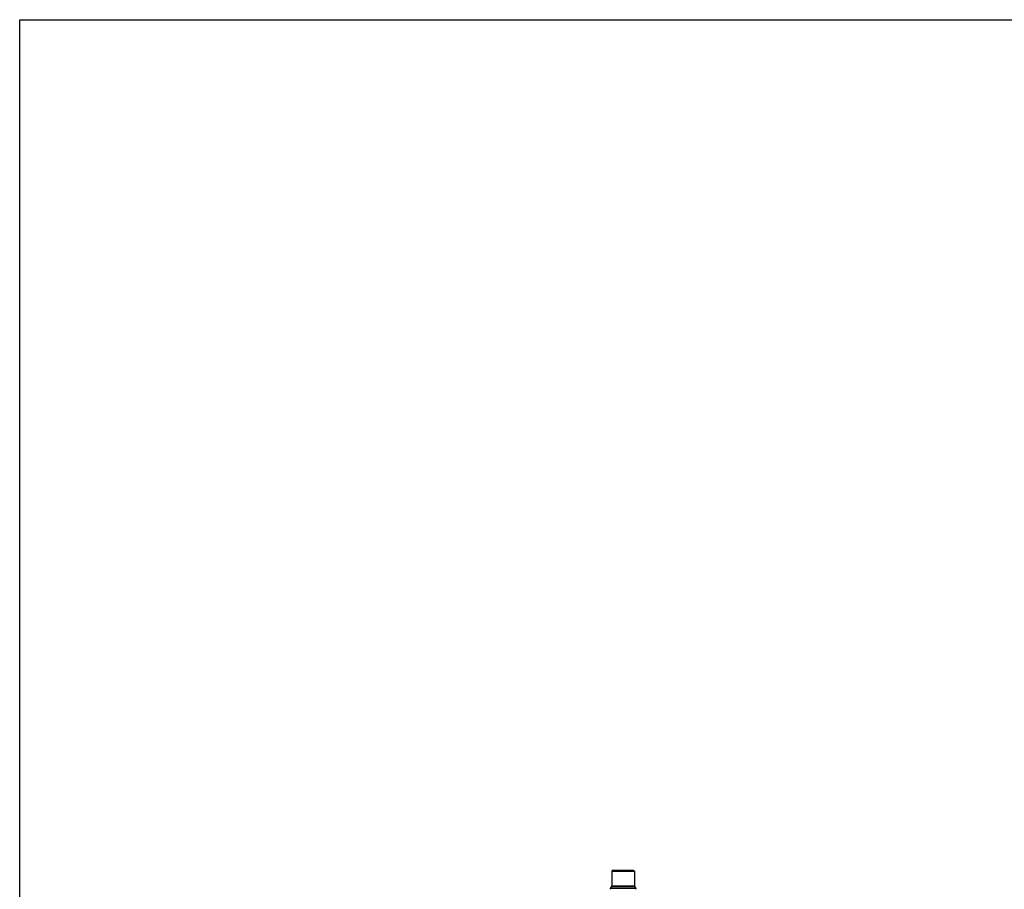
# Model space of a CAD drawing. Units: millimetres. Extents: x 0 to 594, y 0 to 420.
# Drawn here: x 0 to 152, y 286 to 420 of the extents above; entities that cross this region are included whole.
import ezdxf

# ---------------------------------------------------------------- set-up
doc = ezdxf.new("R2010")
doc.units = ezdxf.units.MM
doc.header["$LTSCALE"] = 32.67
doc.layers.get('0').update_dxf_attribs({"linetype": 'CONTINUOUS'})

msp = doc.modelspace()

# ---------------------------------------------------------------- linework, layer by layer
at = {"color": 7, "linetype": 'Continuous'}
for p, q in [((0, 0), (0, 420)), ((0, 420), (594, 420)), ((91.66, 288.59), (91.46, 288.39)), ((91.46, 288.39), (91.46, 286.15)), ((91.46, 288.39), (94.96, 288.39)), ((91.66, 288.59), (94.76, 288.59)), ((94.76, 288.59), (94.96, 288.39)), ((94.96, 288.39), (94.96, 286.15)), ((91.43, 286.05), (91.24, 285.71)), ((91.43, 286.05), (94.99, 286.05)), ((91.46, 286.15), (94.96, 286.15)), ((94.99, 286.05), (95.18, 285.71)), ((95.18, 285.71), (91.24, 285.71))]:
    msp.add_line(p, q, dxfattribs=at)
for centre, start, end in [((91.26, 286.15), 330, 360), ((95.16, 286.15), 180, 210), ((91.41, 285.61), 150, 180), ((95.01, 285.61), 0, 30)]:
    msp.add_arc(centre, 0.2, start, end, dxfattribs=at)

doc.saveas('drawing.dxf')
